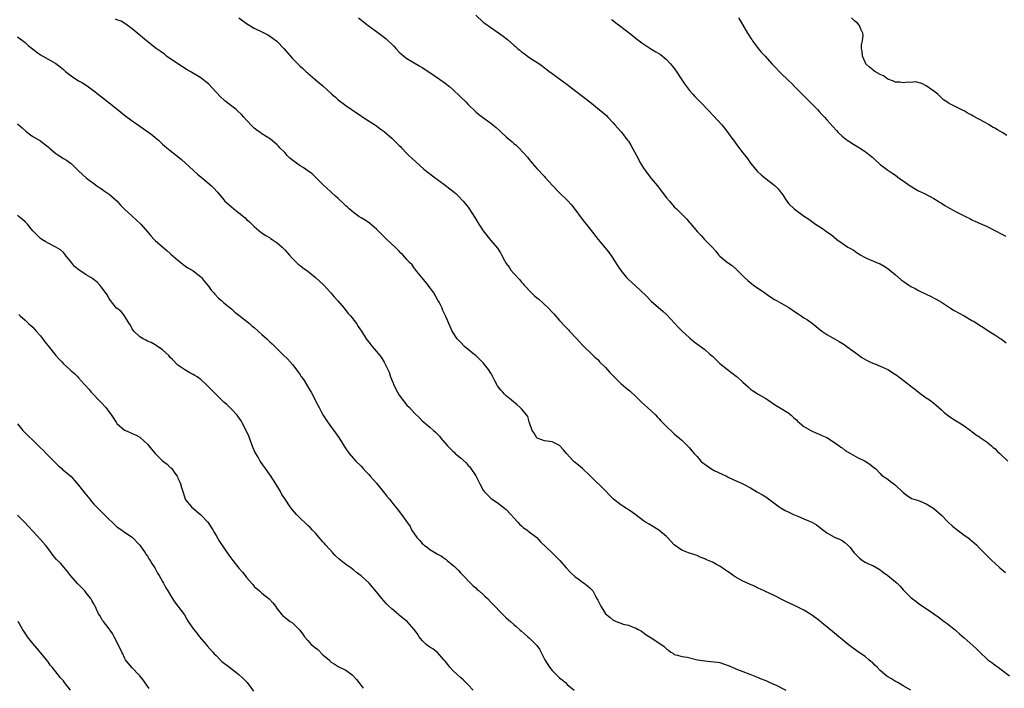
# Model space of a CAD drawing. Units: inches. Extents: x 2661000 to 2664000, y 1557000 to 1560000.
# Drawn here: x 2661644 to 2661901, y 1559654 to 1559829 of the extents above; entities that cross this region are included whole.
import ezdxf

# ---------------------------------------------------------------- set-up
doc = ezdxf.new("R2010")
doc.units = ezdxf.units.IN
doc.header["$MEASUREMENT"] = 0
doc.layers.add('LD26611557_10ft', color=72, linetype='Continuous')

msp = doc.modelspace()

# ---------------------------------------------------------------- linework, layer by layer
at = {"layer": 'LD26611557_10ft'}
for points, elevation in [([(2661876.96, 1559653.04), (2661875, 1559654.14), (2661873.58, 1559655), (2661873.21, 1559655.21), (2661873, 1559655.28), (2661871.94, 1559655.94), (2661871, 1559656.49), (2661870.7, 1559656.7), (2661869, 1559658.19), (2661868.13, 1559659), (2661867.59, 1559659.59), (2661867, 1559660.17), (2661866.55, 1559660.55), (2661865.99, 1559661), (2661865, 1559661.86), (2661863.31, 1559663), (2661860.59, 1559665), (2661859, 1559666.29), (2661858.17, 1559667), (2661857, 1559667.9), (2661855, 1559669.58), (2661854.2, 1559670.2), (2661853, 1559671.25), (2661851, 1559672.74), (2661849, 1559673.92), (2661846.87, 1559675), (2661844.25, 1559676.25), (2661841, 1559677.87), (2661838.88, 1559678.88), (2661838.59, 1559679), (2661837, 1559679.76), (2661836.19, 1559680.19), (2661835, 1559680.64), (2661834.77, 1559680.77), (2661834.2, 1559681), (2661833, 1559681.57), (2661831.79, 1559682.21), (2661831, 1559682.66), (2661830.47, 1559683), (2661829.63, 1559683.63), (2661829, 1559684.06), (2661828.46, 1559684.46), (2661827, 1559685.45), (2661826.09, 1559685.91), (2661825, 1559686.49), (2661823.26, 1559687.26), (2661823, 1559687.39), (2661821.84, 1559687.84), (2661821, 1559688.25), (2661820.42, 1559688.42), (2661818.73, 1559689), (2661817, 1559689.63), (2661815, 1559691.05), (2661813.29, 1559693), (2661813, 1559693.28), (2661811, 1559694.94), (2661808.45, 1559696.45), (2661807.46, 1559697), (2661807, 1559697.32), (2661805, 1559698.84), (2661803.75, 1559699.75), (2661803, 1559700.23), (2661802.55, 1559700.55), (2661801.78, 1559701), (2661801, 1559701.53), (2661799.07, 1559703), (2661798.05, 1559704.05), (2661797.18, 1559705), (2661795.16, 1559707), (2661795, 1559707.13), (2661794.04, 1559708.04), (2661793, 1559709.09), (2661791.02, 1559711.02), (2661789.93, 1559711.93), (2661788.81, 1559712.81), (2661788.61, 1559713), (2661786.76, 1559715), (2661785.97, 1559715.97), (2661785, 1559717.03), (2661783, 1559717.98), (2661781, 1559718.29), (2661779.09, 1559719), (2661779, 1559719.06), (2661778.3, 1559720.3), (2661777.81, 1559721), (2661777.12, 1559723), (2661777, 1559723.29), (2661776.63, 1559724.63), (2661776.42, 1559725), (2661775, 1559726.68), (2661774.86, 1559726.86), (2661773.82, 1559727.82), (2661773, 1559728.39), (2661772.33, 1559729), (2661771, 1559730.07), (2661770.52, 1559730.52), (2661770.15, 1559731), (2661769.58, 1559731.58), (2661768.72, 1559732.72), (2661768.14, 1559733.86), (2661767.53, 1559735), (2661767.36, 1559735.36), (2661767, 1559736.01), (2661766.32, 1559737), (2661765, 1559738.71), (2661764.68, 1559739), (2661763, 1559740.63), (2661762.51, 1559741), (2661760.06, 1559743), (2661759, 1559744.07), (2661758.57, 1559744.57), (2661758.16, 1559745), (2661757, 1559746.73), (2661756.84, 1559747), (2661755.96, 1559749), (2661755.19, 1559750.81), (2661754.4, 1559752.4), (2661754.18, 1559753), (2661753.43, 1559754.57), (2661753.13, 1559755.13), (2661752.05, 1559757), (2661751, 1559758.44), (2661750.54, 1559759), (2661749.88, 1559759.88), (2661748.9, 1559761), (2661748.46, 1559761.54), (2661747.32, 1559763), (2661747.19, 1559763.19), (2661747, 1559763.42), (2661746.33, 1559764.33), (2661745.69, 1559765), (2661745, 1559765.78), (2661743.88, 1559767), (2661743.42, 1559767.42), (2661743, 1559767.9), (2661742.43, 1559768.43), (2661741.91, 1559769), (2661739.76, 1559771), (2661739.35, 1559771.35), (2661739, 1559771.67), (2661737, 1559773.69), (2661735.23, 1559775.23), (2661734.05, 1559776.05), (2661733, 1559776.62), (2661732.42, 1559777), (2661731, 1559778.05), (2661729.89, 1559779), (2661729.45, 1559779.45), (2661729, 1559779.82), (2661728.41, 1559780.41), (2661727, 1559781.7), (2661726.31, 1559782.31), (2661725.26, 1559783.26), (2661725, 1559783.53), (2661724.22, 1559784.22), (2661723, 1559785.4), (2661721.43, 1559787), (2661720.14, 1559788.14), (2661719.01, 1559789), (2661717.8, 1559789.81), (2661717, 1559790.29), (2661715.44, 1559791.44), (2661714.32, 1559792.32), (2661713.65, 1559793), (2661713, 1559793.72), (2661711.72, 1559795), (2661711.39, 1559795.39), (2661711, 1559795.77), (2661709.22, 1559797.22), (2661707, 1559798.66), (2661706.51, 1559799), (2661705.64, 1559799.64), (2661705, 1559800.17), (2661704.53, 1559800.53), (2661703, 1559802.21), (2661702.31, 1559803), (2661701.68, 1559803.68), (2661700.65, 1559804.65), (2661700.24, 1559805), (2661697.31, 1559807.31), (2661697, 1559807.56), (2661696.24, 1559808.24), (2661695, 1559809.6), (2661693, 1559811.73), (2661692.29, 1559812.29), (2661691.47, 1559813), (2661691, 1559813.34), (2661690.14, 1559813.86), (2661688.22, 1559815), (2661687.42, 1559815.42), (2661686.18, 1559816.18), (2661685, 1559816.95), (2661682.05, 1559819), (2661681.47, 1559819.47), (2661680.31, 1559820.31), (2661679.34, 1559821), (2661676.77, 1559823), (2661673, 1559826.11), (2661671.36, 1559827.36), (2661670.11, 1559828.11), (2661669, 1559828.51), (2661668.66, 1559828.66)], 8510), ([(2661701, 1559829.03), (2661703, 1559827.49), (2661705, 1559826.3), (2661707, 1559825.39), (2661708.55, 1559824.55), (2661709, 1559824.33), (2661710.89, 1559822.89), (2661711, 1559822.8), (2661712.74, 1559821), (2661713.77, 1559819.77), (2661715, 1559818.39), (2661716.38, 1559817), (2661716.7, 1559816.7), (2661717, 1559816.38), (2661717.73, 1559815.73), (2661718.5, 1559815), (2661718.77, 1559814.77), (2661719, 1559814.53), (2661720.83, 1559813), (2661722.04, 1559812.04), (2661723, 1559811.2), (2661725.36, 1559809), (2661726.25, 1559808.25), (2661727, 1559807.59), (2661729, 1559806.06), (2661732, 1559804), (2661733, 1559803.36), (2661733.2, 1559803.2), (2661737, 1559800.74), (2661737.96, 1559799.96), (2661739, 1559799.3), (2661741, 1559797.55), (2661741.28, 1559797.28), (2661741.59, 1559797), (2661742.25, 1559796.25), (2661743, 1559795.58), (2661743.29, 1559795.29), (2661743.59, 1559795), (2661745, 1559793.49), (2661745.51, 1559793), (2661746.24, 1559792.24), (2661747.29, 1559791.29), (2661749.44, 1559789.44), (2661750.55, 1559788.55), (2661751.68, 1559787.68), (2661755, 1559785.23), (2661756.26, 1559784.26), (2661757.36, 1559783.36), (2661757.78, 1559783), (2661758.4, 1559782.4), (2661759.71, 1559781), (2661761, 1559779.45), (2661761.19, 1559779.19), (2661762.78, 1559776.78), (2661763.86, 1559775), (2661765, 1559773.23), (2661767, 1559770.7), (2661768.71, 1559768.71), (2661769.51, 1559767.5), (2661769.73, 1559767), (2661770.55, 1559765.45), (2661770.81, 1559765), (2661771, 1559764.71), (2661771.73, 1559763.73), (2661772.25, 1559763), (2661773, 1559762.07), (2661774.49, 1559760.49), (2661775, 1559759.85), (2661775.42, 1559759.42), (2661775.73, 1559759), (2661777.6, 1559757), (2661778.35, 1559756.35), (2661779, 1559755.74), (2661779.42, 1559755.42), (2661782.06, 1559753), (2661783, 1559751.99), (2661783.5, 1559751.5), (2661785, 1559749.81), (2661786.33, 1559748.33), (2661787.32, 1559747.32), (2661787.59, 1559747), (2661789.46, 1559745), (2661790.17, 1559744.17), (2661791.16, 1559743.16), (2661793.44, 1559741), (2661794.21, 1559740.21), (2661795, 1559739.54), (2661795.24, 1559739.24), (2661795.48, 1559739), (2661797, 1559737.5), (2661798.17, 1559736.17), (2661799.27, 1559735), (2661801, 1559733.28), (2661802.27, 1559732.27), (2661803, 1559731.63), (2661803.38, 1559731.38), (2661805, 1559729.79), (2661805.84, 1559729), (2661806.42, 1559728.42), (2661808.04, 1559727), (2661809, 1559726.13), (2661810.16, 1559725), (2661810.56, 1559724.56), (2661811, 1559724.15), (2661811.53, 1559723.53), (2661812.07, 1559723), (2661813, 1559722.03), (2661814.53, 1559720.53), (2661815, 1559720.16), (2661815.61, 1559719.61), (2661816.36, 1559719), (2661817, 1559718.43), (2661818.5, 1559717), (2661818.73, 1559716.73), (2661819, 1559716.45), (2661819.64, 1559715.64), (2661820.21, 1559715), (2661821, 1559714.15), (2661822.01, 1559713), (2661822.53, 1559712.53), (2661823, 1559712.16), (2661824.61, 1559711), (2661825, 1559710.77), (2661825.46, 1559710.54), (2661828.73, 1559709), (2661829, 1559708.85), (2661831, 1559707.92), (2661831.65, 1559707.65), (2661833.02, 1559707.02), (2661835, 1559705.97), (2661836.85, 1559704.85), (2661838.15, 1559704.15), (2661839, 1559703.61), (2661839.4, 1559703.4), (2661842.53, 1559701), (2661842.8, 1559700.8), (2661843, 1559700.67), (2661844.07, 1559700.07), (2661845, 1559699.58), (2661846.23, 1559699), (2661847.56, 1559698.44), (2661849, 1559697.88), (2661851.04, 1559697), (2661852.28, 1559696.28), (2661853.44, 1559695.44), (2661853.97, 1559695), (2661854.52, 1559694.52), (2661855, 1559694.17), (2661857, 1559693.06), (2661858.44, 1559692.44), (2661859, 1559692.17), (2661859.7, 1559691.7), (2661860.47, 1559691), (2661861, 1559690.47), (2661862.15, 1559689), (2661862.55, 1559688.55), (2661863, 1559688.05), (2661863.57, 1559687.57), (2661864.3, 1559687), (2661865, 1559686.56), (2661865.87, 1559686.13), (2661867, 1559685.61), (2661868.67, 1559684.67), (2661869.84, 1559683.84), (2661871, 1559683), (2661873, 1559681.38), (2661873.44, 1559681), (2661874.23, 1559680.23), (2661875, 1559679.24), (2661877, 1559677.26), (2661877.33, 1559677), (2661878.31, 1559676.31), (2661879, 1559675.74), (2661879.43, 1559675.43), (2661880.06, 1559675), (2661881, 1559674.39), (2661884.18, 1559672.18), (2661885.71, 1559671), (2661886.47, 1559670.47), (2661888.71, 1559668.71), (2661889.75, 1559667.75), (2661891, 1559666.68), (2661894.02, 1559664.02), (2661895.02, 1559663.02), (2661897.18, 1559661), (2661898.23, 1559660.23), (2661899, 1559659.61), (2661899.35, 1559659.35), (2661899.88, 1559659), (2661901, 1559658.19), (2661902.8, 1559656.8)], 8520), ([(2661732.28, 1559829), (2661734.84, 1559827), (2661737, 1559825.41), (2661738.4, 1559824.4), (2661739.51, 1559823.51), (2661740.1, 1559823), (2661741, 1559822.14), (2661741.56, 1559821.56), (2661742.07, 1559821), (2661743, 1559820.03), (2661743.54, 1559819.54), (2661744.17, 1559819), (2661745, 1559818.4), (2661748.36, 1559816.36), (2661749, 1559815.99), (2661751, 1559814.73), (2661753.56, 1559813), (2661755, 1559811.92), (2661756.17, 1559811), (2661757, 1559810.24), (2661759, 1559808.33), (2661760.38, 1559807), (2661761, 1559806.37), (2661763, 1559804.43), (2661763.78, 1559803.77), (2661764.77, 1559803), (2661767, 1559801.43), (2661767.51, 1559801), (2661768.34, 1559800.34), (2661769.39, 1559799.39), (2661769.77, 1559799), (2661771, 1559797.88), (2661772.57, 1559796.57), (2661773, 1559796.14), (2661773.65, 1559795.65), (2661774.27, 1559795), (2661776.54, 1559792.54), (2661777, 1559791.94), (2661777.44, 1559791.44), (2661777.76, 1559791), (2661779, 1559789.57), (2661781, 1559787.45), (2661781.23, 1559787.23), (2661783.21, 1559785), (2661785, 1559783.2), (2661787, 1559781.3), (2661788.09, 1559780.09), (2661789, 1559778.96), (2661790.64, 1559776.64), (2661791.53, 1559775.53), (2661791.93, 1559775), (2661793, 1559773.71), (2661795.12, 1559771), (2661797.77, 1559767.77), (2661798.61, 1559766.61), (2661800.19, 1559764.19), (2661801, 1559762.91), (2661802.54, 1559761), (2661802.76, 1559760.76), (2661803, 1559760.5), (2661803.79, 1559759.79), (2661805, 1559758.68), (2661805.92, 1559757.92), (2661807.94, 1559755.94), (2661809, 1559754.86), (2661812.13, 1559752.13), (2661813, 1559751.32), (2661814.13, 1559750.13), (2661816.05, 1559748.05), (2661817, 1559747.09), (2661819, 1559745.23), (2661820.23, 1559744.23), (2661823, 1559742.16), (2661824.34, 1559741), (2661825, 1559740.41), (2661825.71, 1559739.71), (2661827, 1559738.51), (2661828.95, 1559736.95), (2661830.1, 1559736.1), (2661831.23, 1559735.23), (2661831.46, 1559735), (2661833, 1559733.64), (2661834.37, 1559732.38), (2661835, 1559731.84), (2661835.49, 1559731.49), (2661837, 1559730.49), (2661839, 1559729.33), (2661839.52, 1559729), (2661841.58, 1559727.58), (2661842.6, 1559727), (2661845, 1559725.5), (2661845.28, 1559725.28), (2661845.66, 1559725), (2661846.34, 1559724.34), (2661847, 1559723.77), (2661847.38, 1559723.38), (2661847.86, 1559723), (2661849, 1559722.05), (2661850.78, 1559721), (2661851, 1559720.89), (2661852.3, 1559720.3), (2661853, 1559720.07), (2661853.69, 1559719.69), (2661855, 1559719.15), (2661857, 1559717.87), (2661858.23, 1559717), (2661858.65, 1559716.65), (2661859, 1559716.45), (2661859.79, 1559715.79), (2661861.23, 1559715), (2661863, 1559713.95), (2661865, 1559713), (2661866.21, 1559712.21), (2661867.3, 1559711.3), (2661867.7, 1559711), (2661869, 1559709.69), (2661869.32, 1559709.32), (2661871, 1559708.23), (2661871.68, 1559707.68), (2661872.58, 1559707), (2661873, 1559706.66), (2661874.88, 1559704.88), (2661875, 1559704.72), (2661876.01, 1559704.01), (2661877.21, 1559703.21), (2661879, 1559702.64), (2661879.57, 1559702.43), (2661881, 1559701.8), (2661882.31, 1559701), (2661883, 1559700.55), (2661885, 1559698.83), (2661886.78, 1559697), (2661887.93, 1559695.93), (2661889, 1559695.07), (2661891, 1559693.61), (2661891.91, 1559693), (2661893.61, 1559691.61), (2661894.24, 1559691), (2661895, 1559690.21), (2661896.59, 1559688.59), (2661897, 1559688.16), (2661898.23, 1559687), (2661899, 1559686.3), (2661900.34, 1559685), (2661901.81, 1559683.81)], 8530), ([(2661763, 1559829.7), (2661765, 1559827.91), (2661765.51, 1559827.51), (2661767, 1559826.45), (2661769, 1559825.09), (2661770.21, 1559824.21), (2661771.32, 1559823.32), (2661773, 1559821.86), (2661773.47, 1559821.47), (2661773.96, 1559821), (2661774.54, 1559820.54), (2661775, 1559820.13), (2661775.67, 1559819.67), (2661776.55, 1559819), (2661777.97, 1559818.03), (2661779, 1559817.37), (2661780.41, 1559816.41), (2661781, 1559815.92), (2661781.55, 1559815.55), (2661782.26, 1559815), (2661782.7, 1559814.7), (2661787, 1559811.58), (2661789.59, 1559809.59), (2661792.88, 1559807), (2661795.39, 1559805), (2661796.27, 1559804.27), (2661797.32, 1559803.32), (2661797.64, 1559803), (2661799, 1559801.54), (2661799.49, 1559801), (2661801.13, 1559799.13), (2661802.81, 1559797), (2661803, 1559796.71), (2661803.64, 1559795.64), (2661805.1, 1559793), (2661806.22, 1559791), (2661807, 1559789.67), (2661807.48, 1559789), (2661809, 1559787), (2661810.63, 1559785), (2661810.81, 1559784.81), (2661811.67, 1559783.67), (2661812.13, 1559783), (2661813, 1559781.87), (2661813.73, 1559781), (2661815, 1559779.58), (2661815.61, 1559779), (2661817, 1559777.59), (2661818.32, 1559776.32), (2661819, 1559775.48), (2661819.23, 1559775.23), (2661821.08, 1559773), (2661822.06, 1559772.06), (2661822.95, 1559771), (2661824.96, 1559768.96), (2661825.93, 1559767.93), (2661826.63, 1559767), (2661827, 1559766.62), (2661828.96, 1559765), (2661830.19, 1559764.19), (2661831.25, 1559763.25), (2661833.44, 1559761), (2661834.27, 1559760.27), (2661835.35, 1559759.35), (2661835.8, 1559759), (2661838.74, 1559757), (2661840.05, 1559756.05), (2661841.27, 1559755.27), (2661841.81, 1559755), (2661843, 1559754.35), (2661845, 1559753.19), (2661847, 1559751.81), (2661847.5, 1559751.5), (2661848.23, 1559751), (2661849, 1559750.45), (2661849.92, 1559749.92), (2661851.21, 1559749), (2661853.71, 1559747), (2661855, 1559746.13), (2661856.97, 1559744.97), (2661858.25, 1559744.25), (2661859.49, 1559743.49), (2661860.25, 1559743), (2661861.83, 1559741.83), (2661863.01, 1559741), (2661864.12, 1559740.12), (2661865.38, 1559739.38), (2661866.25, 1559739), (2661867, 1559738.63), (2661867.57, 1559738.43), (2661869, 1559737.85), (2661871, 1559736.95), (2661873, 1559735.65), (2661873.38, 1559735.38), (2661873.85, 1559735), (2661876.5, 1559733), (2661877, 1559732.59), (2661877.91, 1559731.91), (2661879, 1559731), (2661881, 1559729.55), (2661881.87, 1559729), (2661883, 1559728.17), (2661883.63, 1559727.63), (2661884.29, 1559727), (2661885, 1559726.42), (2661885.74, 1559725.74), (2661886.84, 1559724.84), (2661888.01, 1559724.01), (2661889.72, 1559723), (2661891, 1559722.2), (2661892.66, 1559721), (2661892.84, 1559720.84), (2661893, 1559720.75), (2661893.95, 1559719.95), (2661895, 1559719.32), (2661895.18, 1559719.18), (2661897, 1559717.92), (2661898.15, 1559717), (2661898.58, 1559716.58), (2661899, 1559716.28), (2661899.58, 1559715.58), (2661900.33, 1559715), (2661902.42, 1559713)], 8540), ([(2661798.61, 1559828.61), (2661799, 1559828.32), (2661799.72, 1559827.72), (2661801, 1559826.72), (2661803.29, 1559825), (2661805.37, 1559823.37), (2661805.86, 1559823), (2661806.49, 1559822.49), (2661808.92, 1559820.92), (2661810.15, 1559820.15), (2661811.4, 1559819.4), (2661811.95, 1559819), (2661813, 1559818.12), (2661814.06, 1559817), (2661814.49, 1559816.49), (2661815.33, 1559815.33), (2661817, 1559812.78), (2661817.72, 1559811.72), (2661818.24, 1559811), (2661819, 1559810.01), (2661819.89, 1559809), (2661820.43, 1559808.43), (2661822.41, 1559806.41), (2661825.32, 1559803.32), (2661827.44, 1559801), (2661828.14, 1559800.14), (2661829.05, 1559799), (2661829.86, 1559797.86), (2661830.5, 1559797), (2661831.55, 1559795.55), (2661833, 1559793.7), (2661834.17, 1559792.17), (2661835.01, 1559791.01), (2661836.83, 1559788.83), (2661837.84, 1559787.84), (2661839.1, 1559786.9), (2661841, 1559785.41), (2661841.48, 1559785), (2661842.22, 1559784.22), (2661843, 1559783.21), (2661843.18, 1559783), (2661844.47, 1559781), (2661844.72, 1559780.72), (2661845, 1559780.34), (2661846.41, 1559779), (2661849.18, 1559777), (2661850.3, 1559776.3), (2661851, 1559775.75), (2661852.04, 1559775), (2661853.83, 1559773.83), (2661855.03, 1559773), (2661856.21, 1559772.21), (2661857.61, 1559771), (2661859, 1559769.99), (2661860.48, 1559769), (2661861, 1559768.7), (2661862.12, 1559768.12), (2661863, 1559767.45), (2661863.31, 1559767.31), (2661863.76, 1559767), (2661865, 1559766.29), (2661866.3, 1559765.7), (2661867, 1559765.42), (2661867.97, 1559765), (2661868.72, 1559764.72), (2661869, 1559764.58), (2661870, 1559764), (2661871, 1559763.39), (2661873, 1559761.74), (2661874.47, 1559760.47), (2661875, 1559760.05), (2661876.48, 1559759), (2661877, 1559758.69), (2661878.13, 1559758.13), (2661879, 1559757.64), (2661881, 1559756.66), (2661882.13, 1559756.13), (2661883.45, 1559755.45), (2661885, 1559754.55), (2661887.38, 1559753), (2661888.38, 1559752.38), (2661890.93, 1559751), (2661893, 1559749.82), (2661893.54, 1559749.54), (2661895, 1559748.6), (2661895.99, 1559747.99), (2661897.2, 1559747.2), (2661899, 1559746.05), (2661900.59, 1559745), (2661901, 1559744.72), (2661901.93, 1559743.93)], 8550), ([(2661831.83, 1559829), (2661832.31, 1559828.31), (2661834.23, 1559825), (2661834.52, 1559824.52), (2661835, 1559823.82), (2661835.3, 1559823.3), (2661835.5, 1559823), (2661837.01, 1559821.01), (2661837.9, 1559819.9), (2661838.82, 1559819), (2661840.59, 1559817), (2661841, 1559816.51), (2661843, 1559814.45), (2661844.8, 1559812.8), (2661845, 1559812.56), (2661845.82, 1559811.82), (2661846.53, 1559811), (2661848.51, 1559809), (2661851, 1559806.63), (2661852.54, 1559805), (2661853, 1559804.53), (2661853.71, 1559803.71), (2661854.4, 1559803), (2661855, 1559802.34), (2661856.58, 1559800.58), (2661857.5, 1559799.5), (2661857.99, 1559799), (2661859, 1559798.05), (2661860.32, 1559797), (2661860.71, 1559796.71), (2661861.95, 1559795.95), (2661863.58, 1559795), (2661865, 1559794.06), (2661866.37, 1559793), (2661867, 1559792.44), (2661867.74, 1559791.74), (2661868.61, 1559791), (2661869, 1559790.64), (2661869.92, 1559789.92), (2661871, 1559789.11), (2661872.29, 1559788.29), (2661873, 1559787.8), (2661874.06, 1559787), (2661875, 1559786.37), (2661876.84, 1559785), (2661879, 1559783.76), (2661880.53, 1559783), (2661883, 1559781.7), (2661884.18, 1559781), (2661884.68, 1559780.68), (2661885, 1559780.52), (2661885.9, 1559779.9), (2661887.16, 1559779.16), (2661889, 1559778.14), (2661891.34, 1559777), (2661892.45, 1559776.45), (2661893, 1559776.14), (2661893.77, 1559775.77), (2661895.15, 1559775.15), (2661897, 1559774.35), (2661899, 1559773.36), (2661901, 1559772.33), (2661901.9, 1559771.9)], 8560), ([(2661902.18, 1559798.18), (2661900.89, 1559799), (2661899.72, 1559799.72), (2661899, 1559800.12), (2661898.42, 1559800.42), (2661897.48, 1559801), (2661896.32, 1559801.68), (2661893.29, 1559803.29), (2661893, 1559803.5), (2661892, 1559804), (2661891, 1559804.65), (2661890.74, 1559804.74), (2661887.72, 1559806.28), (2661887, 1559806.58), (2661886.74, 1559806.74), (2661886.44, 1559807), (2661885.58, 1559807.58), (2661885, 1559808.07), (2661884.55, 1559808.55), (2661884.04, 1559809), (2661883, 1559809.86), (2661881, 1559811.23), (2661879.84, 1559811.84), (2661878.25, 1559812.25), (2661877, 1559812.12), (2661876.19, 1559812.19), (2661875, 1559811.96), (2661874.14, 1559812.14), (2661873, 1559812.17), (2661872.44, 1559812.44), (2661871, 1559812.98), (2661869.83, 1559813.83), (2661869, 1559814.2), (2661867.54, 1559815), (2661867.24, 1559815.24), (2661867, 1559815.38), (2661866.13, 1559816.13), (2661865.24, 1559817), (2661865, 1559817.44), (2661864.34, 1559819), (2661864.28, 1559820.28), (2661864.11, 1559821), (2661864.08, 1559821.92), (2661864.32, 1559823), (2661864.5, 1559824.5), (2661864.43, 1559825), (2661863.93, 1559826.07), (2661863.57, 1559827), (2661863, 1559827.58), (2661862.22, 1559828.22), (2661861.42, 1559829)], 8570), ([(2661643, 1559824.08), (2661645, 1559822.53), (2661645.79, 1559821.79), (2661646.88, 1559820.88), (2661648.02, 1559820.02), (2661649, 1559819.37), (2661649.61, 1559819), (2661651, 1559818.2), (2661653, 1559817.02), (2661654.15, 1559816.15), (2661655, 1559815.48), (2661655.56, 1559815), (2661657, 1559813.83), (2661659, 1559812.56), (2661660.04, 1559812.04), (2661661.24, 1559811.24), (2661663, 1559809.89), (2661664.09, 1559809), (2661664.6, 1559808.6), (2661665, 1559808.31), (2661667, 1559806.73), (2661669.07, 1559805.07), (2661671, 1559803.57), (2661673, 1559802.07), (2661675, 1559800.64), (2661677.38, 1559799), (2661678.31, 1559798.31), (2661679, 1559797.72), (2661679.9, 1559797), (2661680.47, 1559796.47), (2661681, 1559795.94), (2661682.11, 1559795), (2661683, 1559794.26), (2661684.61, 1559793), (2661685, 1559792.72), (2661685.9, 1559791.9), (2661687, 1559790.99), (2661689.09, 1559789.09), (2661690.12, 1559788.12), (2661691.49, 1559787), (2661693.82, 1559785), (2661694.39, 1559784.39), (2661695.34, 1559783.34), (2661697, 1559781.34), (2661697.33, 1559781), (2661699, 1559779.53), (2661699.68, 1559779), (2661701, 1559778), (2661702.64, 1559776.64), (2661703, 1559776.26), (2661703.67, 1559775.67), (2661705, 1559774.38), (2661706.85, 1559772.85), (2661708.02, 1559772.02), (2661709, 1559771.48), (2661709.27, 1559771.27), (2661709.7, 1559771), (2661710.46, 1559770.46), (2661711, 1559770.12), (2661712.28, 1559769), (2661713, 1559768.26), (2661713.58, 1559767.58), (2661714.14, 1559767), (2661715, 1559766.02), (2661716.54, 1559764.54), (2661717, 1559764.22), (2661717.67, 1559763.67), (2661719, 1559762.69), (2661721, 1559761.05), (2661722.11, 1559760.11), (2661723.15, 1559759.15), (2661725.05, 1559757.05), (2661725.97, 1559755.97), (2661726.82, 1559755), (2661728.52, 1559753), (2661728.73, 1559752.73), (2661729.63, 1559751.63), (2661730.21, 1559751), (2661730.54, 1559750.54), (2661731.77, 1559749), (2661732.25, 1559748.25), (2661733.1, 1559747), (2661734.35, 1559745), (2661735, 1559744.09), (2661735.88, 1559743), (2661737, 1559741.71), (2661738.22, 1559740.22), (2661739, 1559738.91), (2661740.3, 1559736.3), (2661740.72, 1559735), (2661741.38, 1559733.38), (2661741.49, 1559733), (2661742.5, 1559731), (2661743, 1559730.21), (2661744.39, 1559728.39), (2661745, 1559727.65), (2661745.63, 1559727), (2661747, 1559725.49), (2661748.27, 1559724.27), (2661749, 1559723.55), (2661749.29, 1559723.29), (2661751, 1559721.86), (2661751.94, 1559721), (2661752.51, 1559720.51), (2661753.49, 1559719.49), (2661753.9, 1559719), (2661755.6, 1559717), (2661756.29, 1559716.29), (2661757, 1559715.62), (2661757.33, 1559715.33), (2661757.66, 1559715), (2661759, 1559713.84), (2661760.49, 1559712.49), (2661761, 1559711.87), (2661761.44, 1559711.44), (2661761.77, 1559711), (2661763, 1559709.12), (2661763.77, 1559707.77), (2661764.07, 1559707), (2661765, 1559705.37), (2661765.25, 1559705), (2661766.11, 1559704.11), (2661767, 1559703.27), (2661767.36, 1559703), (2661769, 1559701.86), (2661770.15, 1559701), (2661771, 1559700.27), (2661772.24, 1559699), (2661773, 1559698.14), (2661774.07, 1559697), (2661774.45, 1559696.45), (2661775, 1559696.01), (2661775.51, 1559695.51), (2661776.4, 1559695), (2661777, 1559694.49), (2661779, 1559693), (2661779.92, 1559691.92), (2661783.06, 1559689), (2661784.01, 1559688.01), (2661785.01, 1559687), (2661786.71, 1559685), (2661787.81, 1559683.81), (2661789, 1559682.78), (2661789.84, 1559682.16), (2661791, 1559681.27), (2661791.41, 1559681), (2661792.31, 1559680.3), (2661793, 1559679.71), (2661793.37, 1559679.37), (2661793.67, 1559679), (2661794.41, 1559677.59), (2661794.86, 1559676.86), (2661795, 1559676.54), (2661795.56, 1559675.56), (2661795.8, 1559675), (2661797, 1559672.97), (2661798.14, 1559672.14), (2661799, 1559671.37), (2661799.27, 1559671.27), (2661799.8, 1559671), (2661801, 1559670.58), (2661801.67, 1559670.33), (2661803, 1559670.05), (2661804.69, 1559669.31), (2661805, 1559669.21), (2661805.35, 1559669), (2661806.42, 1559668.42), (2661807.6, 1559667.6), (2661809, 1559666.74), (2661811, 1559665.42), (2661812.42, 1559664.42), (2661813, 1559663.82), (2661813.48, 1559663.48), (2661814.08, 1559663), (2661814.66, 1559662.66), (2661815, 1559662.38), (2661815.85, 1559662.15), (2661817, 1559661.8), (2661818.36, 1559661.64), (2661821.12, 1559661), (2661823, 1559660.67), (2661824.56, 1559660.56), (2661826.34, 1559660.34), (2661827, 1559660.22), (2661827.93, 1559659.93), (2661829.37, 1559659.37), (2661830.18, 1559659), (2661831.58, 1559658.42), (2661833, 1559657.9), (2661834.82, 1559657.18), (2661836.53, 1559656.53), (2661837, 1559656.35), (2661837.93, 1559655.93), (2661839, 1559655.54), (2661839.34, 1559655.34), (2661841, 1559654.62), (2661841.71, 1559654.29), (2661844.23, 1559653)], 8500), ([(2661643, 1559801.24), (2661644.22, 1559800.22), (2661645.27, 1559799.27), (2661646.4, 1559798.4), (2661647, 1559797.98), (2661649, 1559796.78), (2661650, 1559796), (2661651, 1559795.27), (2661651.29, 1559795), (2661653, 1559793.54), (2661653.77, 1559793), (2661655, 1559792.18), (2661655.77, 1559791.77), (2661656.83, 1559791), (2661657, 1559790.86), (2661658.94, 1559789), (2661659.97, 1559787.97), (2661661.03, 1559787.03), (2661663, 1559785.61), (2661663.8, 1559785), (2661664.51, 1559784.51), (2661665, 1559784.23), (2661665.71, 1559783.71), (2661667, 1559782.85), (2661669.05, 1559781.05), (2661670, 1559780), (2661671, 1559778.97), (2661673, 1559777.08), (2661675.3, 1559775), (2661677.03, 1559773), (2661677.91, 1559771.91), (2661678.76, 1559771), (2661679, 1559770.77), (2661681, 1559769.06), (2661682.08, 1559768.08), (2661683, 1559767.29), (2661683.14, 1559767.14), (2661685, 1559765.58), (2661685.3, 1559765.3), (2661685.76, 1559765), (2661686.41, 1559764.41), (2661687, 1559764.05), (2661687.59, 1559763.59), (2661688.69, 1559763), (2661689, 1559762.78), (2661691, 1559761.21), (2661691.19, 1559761), (2661691.96, 1559759.96), (2661693, 1559758.74), (2661693.72, 1559757.72), (2661694.39, 1559757), (2661694.65, 1559756.65), (2661695.62, 1559755.62), (2661696.41, 1559755), (2661697, 1559754.44), (2661699, 1559752.81), (2661699.93, 1559751.93), (2661701, 1559751.22), (2661702.18, 1559750.18), (2661703, 1559749.62), (2661703.74, 1559749), (2661704.4, 1559748.4), (2661705, 1559747.91), (2661706.05, 1559747), (2661707, 1559746.09), (2661708.28, 1559745), (2661708.64, 1559744.64), (2661709, 1559744.31), (2661709.65, 1559743.65), (2661710.36, 1559743), (2661711, 1559742.38), (2661712.38, 1559741), (2661712.7, 1559740.7), (2661713.71, 1559739.71), (2661715, 1559738.26), (2661716.44, 1559736.44), (2661717, 1559735.57), (2661717.24, 1559735.24), (2661717.38, 1559735), (2661718.04, 1559734.04), (2661718.67, 1559733), (2661719.58, 1559731.58), (2661719.87, 1559731), (2661721.66, 1559727.66), (2661721.99, 1559727), (2661723, 1559725.11), (2661723.81, 1559723.81), (2661725, 1559722.13), (2661725.83, 1559721), (2661727.15, 1559719.15), (2661729, 1559716.18), (2661729.47, 1559715.47), (2661729.88, 1559715), (2661731, 1559713.64), (2661731.62, 1559713), (2661733, 1559711.64), (2661733.55, 1559711), (2661734.25, 1559710.25), (2661735, 1559709.51), (2661735.4, 1559709), (2661736.14, 1559708.14), (2661737, 1559707.19), (2661738.81, 1559705), (2661739.77, 1559703.77), (2661740.43, 1559703), (2661741, 1559702.19), (2661741.53, 1559701.53), (2661742, 1559701), (2661742.46, 1559700.46), (2661743.35, 1559699.35), (2661745.83, 1559695.83), (2661746.19, 1559695), (2661747.55, 1559693), (2661748.26, 1559692.26), (2661749, 1559691.41), (2661749.24, 1559691.24), (2661749.5, 1559691), (2661750.36, 1559690.36), (2661751, 1559689.81), (2661752.78, 1559688.78), (2661753, 1559688.64), (2661754.09, 1559688.09), (2661755, 1559687.42), (2661755.26, 1559687.26), (2661755.55, 1559687), (2661757, 1559685.75), (2661757.42, 1559685.42), (2661757.79, 1559685), (2661758.4, 1559684.41), (2661759, 1559683.73), (2661759.37, 1559683.37), (2661759.69, 1559683), (2661761.61, 1559681), (2661762.32, 1559680.32), (2661763, 1559679.78), (2661763.4, 1559679.4), (2661763.93, 1559679), (2661765, 1559678.02), (2661765.52, 1559677.52), (2661766.11, 1559677), (2661767, 1559676.06), (2661767.5, 1559675.5), (2661769.91, 1559673), (2661770.46, 1559672.45), (2661771, 1559671.96), (2661772.14, 1559671), (2661773, 1559670.19), (2661773.64, 1559669.64), (2661774.35, 1559669), (2661774.68, 1559668.68), (2661775, 1559668.42), (2661775.75, 1559667.75), (2661776.66, 1559667), (2661777, 1559666.74), (2661778.76, 1559665), (2661779, 1559664.75), (2661779.71, 1559663.71), (2661781.13, 1559661), (2661782.36, 1559659), (2661783, 1559658.2), (2661785, 1559656.24), (2661785.7, 1559655.7), (2661786.49, 1559655), (2661787, 1559654.47), (2661788.79, 1559653)], 8490), ([(2661762.33, 1559653), (2661761, 1559654.43), (2661759.74, 1559655.74), (2661759, 1559656.31), (2661758.25, 1559657), (2661757, 1559658.19), (2661756.24, 1559659), (2661755.73, 1559659.73), (2661755, 1559660.57), (2661754.66, 1559661), (2661753, 1559662.85), (2661751.82, 1559663.82), (2661751, 1559664.28), (2661750.05, 1559665), (2661749, 1559666), (2661748.18, 1559667), (2661747.76, 1559667.76), (2661746.9, 1559668.9), (2661745.05, 1559671), (2661743.9, 1559671.9), (2661743, 1559672.65), (2661742.79, 1559672.79), (2661741, 1559674.28), (2661740.22, 1559675), (2661739.6, 1559675.6), (2661738.42, 1559677), (2661737, 1559678.73), (2661735.06, 1559681), (2661733, 1559682.96), (2661731.81, 1559683.81), (2661731, 1559684.51), (2661730.69, 1559684.69), (2661730.3, 1559685), (2661729, 1559685.87), (2661727.64, 1559687), (2661727.28, 1559687.28), (2661726.23, 1559688.23), (2661725.54, 1559689), (2661723.71, 1559691), (2661723.38, 1559691.38), (2661723, 1559691.87), (2661722.45, 1559692.45), (2661722.01, 1559693), (2661721, 1559694.13), (2661720.19, 1559695), (2661719.61, 1559695.61), (2661719, 1559696.15), (2661718.57, 1559696.57), (2661717, 1559698.02), (2661716.02, 1559699), (2661715, 1559700.19), (2661714.64, 1559700.64), (2661714.39, 1559701), (2661713.07, 1559703), (2661712.26, 1559704.26), (2661711.85, 1559705), (2661710.64, 1559707), (2661709.21, 1559709.21), (2661709, 1559709.52), (2661707.93, 1559711), (2661706.57, 1559713), (2661706.01, 1559713.99), (2661705.26, 1559715.26), (2661704.66, 1559716.66), (2661703.54, 1559719.54), (2661702.89, 1559721), (2661701.85, 1559723), (2661701.54, 1559723.54), (2661700.72, 1559724.72), (2661700.49, 1559725), (2661699, 1559726.61), (2661697.78, 1559727.78), (2661697, 1559728.43), (2661696.38, 1559729), (2661695, 1559730.4), (2661694.38, 1559731), (2661693, 1559732.46), (2661692.44, 1559733), (2661691, 1559734.3), (2661690.05, 1559735), (2661689.4, 1559735.4), (2661689, 1559735.67), (2661688.11, 1559736.11), (2661686.83, 1559736.83), (2661685, 1559738.05), (2661683.57, 1559739.57), (2661683, 1559740.12), (2661682.6, 1559740.6), (2661681, 1559742.11), (2661679.27, 1559743.27), (2661679, 1559743.41), (2661678, 1559744), (2661677, 1559744.39), (2661676.63, 1559744.63), (2661675.86, 1559745), (2661675, 1559745.54), (2661673.45, 1559747), (2661673, 1559747.64), (2661672.55, 1559748.55), (2661672.25, 1559749), (2661671.01, 1559751.01), (2661670.12, 1559752.12), (2661669, 1559752.99), (2661668.95, 1559753.05), (2661667.36, 1559755), (2661667, 1559755.53), (2661666.47, 1559756.47), (2661665, 1559758.49), (2661664.56, 1559759), (2661663.81, 1559759.81), (2661662.69, 1559760.69), (2661662.22, 1559761), (2661661, 1559761.74), (2661659.02, 1559763.02), (2661657.95, 1559763.95), (2661657.08, 1559765), (2661655.48, 1559767), (2661655.28, 1559767.28), (2661655, 1559767.59), (2661654.26, 1559768.26), (2661653, 1559769), (2661651, 1559770), (2661650.41, 1559770.41), (2661649.34, 1559771), (2661649, 1559771.24), (2661648.15, 1559772.15), (2661647.26, 1559773), (2661647, 1559773.28), (2661646.24, 1559774.24), (2661645.58, 1559775), (2661645, 1559775.57), (2661644.26, 1559776.26), (2661643, 1559777.31)], 8480), ([(2661643.34, 1559751.34), (2661643.69, 1559751), (2661645, 1559749.85), (2661645.41, 1559749.41), (2661645.86, 1559749), (2661646.47, 1559748.47), (2661647, 1559748.04), (2661647.87, 1559747), (2661649, 1559745.8), (2661650.17, 1559744.17), (2661651, 1559743.15), (2661653, 1559740.65), (2661653.79, 1559739.79), (2661654.56, 1559739), (2661655, 1559738.44), (2661656.65, 1559737), (2661657, 1559736.65), (2661657.88, 1559735.88), (2661658.76, 1559735), (2661659, 1559734.8), (2661660.57, 1559733), (2661660.79, 1559732.79), (2661661.74, 1559731.74), (2661662.3, 1559731), (2661663, 1559730.29), (2661664.23, 1559729), (2661664.6, 1559728.6), (2661665, 1559728.21), (2661666.1, 1559727), (2661667.56, 1559725), (2661668.88, 1559723), (2661669, 1559722.85), (2661671, 1559721.11), (2661671.23, 1559721), (2661672.47, 1559720.47), (2661673, 1559720.2), (2661673.85, 1559719.85), (2661675, 1559719.21), (2661675.12, 1559719.12), (2661677, 1559717.39), (2661678.07, 1559716.07), (2661679, 1559714.98), (2661681, 1559713.09), (2661682.19, 1559712.19), (2661683, 1559711.31), (2661683.19, 1559711.19), (2661683.37, 1559711), (2661684.21, 1559709.79), (2661684.8, 1559709), (2661684.87, 1559708.87), (2661685, 1559708.48), (2661685.5, 1559707.5), (2661685.71, 1559707), (2661685.94, 1559706.06), (2661686.27, 1559705), (2661686.48, 1559704.48), (2661686.9, 1559703), (2661687, 1559702.87), (2661688.57, 1559701), (2661689.91, 1559699.91), (2661691, 1559698.91), (2661692.81, 1559697), (2661693, 1559696.74), (2661694.14, 1559695), (2661694.43, 1559694.43), (2661695, 1559693.47), (2661695.9, 1559691.9), (2661698.37, 1559688.37), (2661699.37, 1559687), (2661700.95, 1559684.95), (2661701.91, 1559683.91), (2661702.65, 1559683), (2661703, 1559682.55), (2661704.65, 1559680.65), (2661705, 1559680.17), (2661706.34, 1559679), (2661707, 1559678.44), (2661708.93, 1559676.93), (2661709.85, 1559675.85), (2661710.55, 1559675), (2661711, 1559674.34), (2661712.07, 1559673), (2661712.5, 1559672.5), (2661713, 1559672.15), (2661713.6, 1559671.6), (2661714.4, 1559671), (2661715, 1559670.61), (2661716.84, 1559668.84), (2661717.71, 1559667.71), (2661718.18, 1559667), (2661719, 1559666.03), (2661719.92, 1559665), (2661720.53, 1559664.53), (2661721, 1559664.11), (2661721.63, 1559663.63), (2661723, 1559662.29), (2661724.76, 1559660.76), (2661725, 1559660.47), (2661725.94, 1559659.94), (2661727, 1559659.23), (2661729, 1559658.22), (2661730.64, 1559657), (2661730.85, 1559656.85), (2661731.78, 1559655.78), (2661733, 1559654.22), (2661733.5, 1559653.5)], 8470), ([(2661643, 1559722.75), (2661644.38, 1559721), (2661648.47, 1559717), (2661649, 1559716.44), (2661649.75, 1559715.75), (2661650.47, 1559715), (2661651, 1559714.41), (2661652.51, 1559713), (2661653, 1559712.43), (2661653.73, 1559711.73), (2661654.59, 1559711), (2661654.8, 1559710.8), (2661655, 1559710.64), (2661657, 1559708.93), (2661657.91, 1559707.91), (2661659, 1559706.72), (2661660.31, 1559705), (2661660.58, 1559704.58), (2661661.93, 1559703), (2661662.39, 1559702.39), (2661663, 1559701.72), (2661663.7, 1559701), (2661664.33, 1559700.33), (2661665.35, 1559699.35), (2661665.65, 1559699), (2661667, 1559697.68), (2661667.74, 1559697), (2661668.36, 1559696.36), (2661669, 1559695.79), (2661670.22, 1559695), (2661670.67, 1559694.67), (2661671, 1559694.41), (2661673, 1559693.1), (2661675, 1559691.01), (2661676.4, 1559689), (2661676.63, 1559688.63), (2661677, 1559688.12), (2661677.4, 1559687.4), (2661677.71, 1559687), (2661678.14, 1559686.14), (2661678.93, 1559685), (2661679.64, 1559683.64), (2661680.07, 1559683), (2661681, 1559681.43), (2661681.24, 1559681), (2661681.84, 1559679.84), (2661682.37, 1559679), (2661683, 1559677.93), (2661684.14, 1559676.14), (2661686.7, 1559672.7), (2661687.46, 1559671.46), (2661687.72, 1559671), (2661689.06, 1559669), (2661689.95, 1559667.95), (2661690.68, 1559667), (2661692.41, 1559665), (2661692.65, 1559664.65), (2661694.17, 1559663), (2661694.53, 1559662.53), (2661695, 1559662.09), (2661696.1, 1559661), (2661696.53, 1559660.53), (2661698.55, 1559659), (2661701, 1559657.09), (2661702.09, 1559656.09), (2661703.18, 1559655), (2661704.77, 1559652.77)], 8460), ([(2661677.43, 1559653.43), (2661675.78, 1559655.78), (2661675, 1559656.75), (2661674.9, 1559656.9), (2661674.79, 1559657), (2661673, 1559658.84), (2661672.02, 1559660.02), (2661671.29, 1559661), (2661671, 1559661.5), (2661670.53, 1559662.53), (2661670.3, 1559663), (2661669.37, 1559665), (2661668.34, 1559667), (2661667.84, 1559667.84), (2661667, 1559669.07), (2661665.48, 1559671), (2661665.28, 1559671.28), (2661665, 1559671.8), (2661664.54, 1559672.54), (2661664.22, 1559673), (2661663.59, 1559674.41), (2661663.31, 1559675), (2661663.19, 1559675.19), (2661663, 1559675.58), (2661662.46, 1559676.46), (2661662.23, 1559677), (2661661.66, 1559677.66), (2661661, 1559678.48), (2661660.62, 1559679), (2661659.8, 1559679.8), (2661658.81, 1559680.81), (2661656.88, 1559683), (2661656.09, 1559684.09), (2661654.22, 1559686.22), (2661653.23, 1559687.23), (2661652.3, 1559688.3), (2661651, 1559690.12), (2661650.32, 1559691), (2661649, 1559692.5), (2661647, 1559694.6), (2661645.87, 1559695.87), (2661644.82, 1559697), (2661643, 1559698.79)], 8450), ([(2661656.83, 1559653), (2661655.32, 1559655), (2661655, 1559655.46), (2661654.27, 1559656.27), (2661653.67, 1559657), (2661652.06, 1559659), (2661651.57, 1559659.57), (2661651, 1559660.42), (2661650.56, 1559661), (2661649, 1559662.87), (2661648.05, 1559664.05), (2661647, 1559665.25), (2661645.64, 1559667), (2661645.37, 1559667.37), (2661644.31, 1559669), (2661643.14, 1559671)], 8440)]:
    msp.add_lwpolyline(points, dxfattribs=dict(at, elevation=elevation))

doc.saveas('drawing.dxf')
